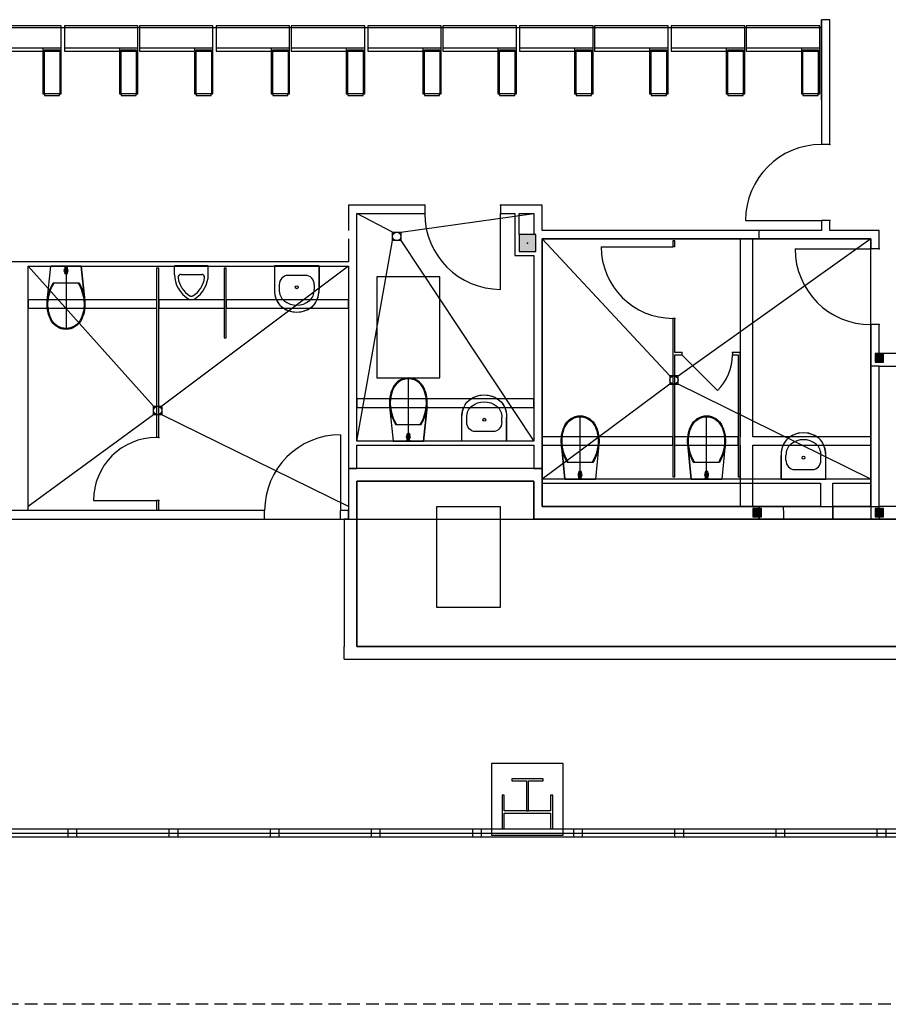
# Model space of a CAD drawing. Units: inches. Extents: x -5448 to 25725, y -75 to 3365.
# Drawn here: x -1051 to -638, y -75 to 392 of the extents above; entities that cross this region are included whole.
import ezdxf

# ---------------------------------------------------------------- set-up
doc = ezdxf.new("R2010")
doc.units = ezdxf.units.IN
doc.header["$LTSCALE"] = 48
doc.header["$MEASUREMENT"] = 0
doc.header["$PDSIZE"] = 6
doc.linetypes.add('HIDDEN2', pattern=[0.1875, 0.125, -0.0625])
for name, color, linetype in [('COLM-01', 8, 'Continuous'), ('DOOR-01', 1, 'Continuous'), ('FLOR-01', 252, 'Continuous'), ('FLOR-FIXT-01', 253, 'Continuous'), ('FURN-01', 254, 'Continuous'), ('GLAZ-01', 1, 'Continuous'), ('PFIX-01', 200, 'Continuous'), ('ROOF-02', 241, 'Continuous'), ('SLAB-01', 9, 'Continuous'), ('SLAB-ABOV-03', 9, 'HIDDEN2'), ('WALL-EXTR-01', 3, 'Continuous'), ('WALL-INTR-01', 2, 'Continuous'), ('WALL-TOLT-PRTN', 2, 'Continuous')]:
    doc.layers.add(name, color=color, linetype=linetype)

msp = doc.modelspace()

# ---------------------------------------------------------------- hatches: boundary and pattern name
at = {"layer": 'COLM-01'}
for points in [[(-813.75, 282), (-805.75, 282), (-805.75, 290), (-813.75, 290)], [(-640.76, 233.5), (-644.76, 233.5), (-644.76, 229.5), (-640.76, 229.5)], [(-698.76, 160), (-702.76, 160), (-702.76, 156), (-698.76, 156)], [(-640.76, 160), (-644.76, 160), (-644.76, 156), (-640.76, 156)]]:
    msp.add_hatch(color=256, dxfattribs=at).paths.add_polyline_path(points, flags=0)

# ---------------------------------------------------------------- linework, layer by layer
for p, q in [((-805.75, 290), (-813.75, 290)), ((-813.75, 290), (-813.75, 282)), ((-805.75, 282), (-805.75, 290)), ((-813.75, 282), (-805.75, 282)), ((-640.76, 233.5), (-644.76, 233.5)), ((-644.76, 233.5), (-644.76, 229.5)), ((-644.76, 229.5), (-640.76, 229.5)), ((-640.76, 229.5), (-640.76, 233.5)), ((-698.76, 160), (-702.76, 160)), ((-702.76, 160), (-702.76, 156)), ((-698.76, 156), (-698.76, 160)), ((-640.76, 160), (-644.76, 160)), ((-644.76, 160), (-644.76, 156)), ((-640.76, 156), (-640.76, 160)), ((-702.76, 156), (-698.76, 156)), ((-644.76, 156), (-640.76, 156)), ((-802.26, 31.74), (-817.24, 31.74)), ((-817.24, 31.74), (-817.24, 30.74)), ((-817.24, 30.74), (-810.25, 30.74)), ((-810.25, 30.74), (-810.25, 16.52)), ((-809.25, 16.52), (-809.25, 30.74)), ((-809.25, 30.74), (-802.26, 30.74)), ((-802.26, 30.74), (-802.26, 31.74)), ((-821.75, 24), (-821.75, 8)), ((-820.75, 24), (-821.75, 24)), ((-820.75, 16.5), (-820.75, 24)), ((-797.75, 24), (-798.75, 24)), ((-798.75, 24), (-798.75, 16.5)), ((-797.75, 8), (-797.75, 24)), ((-798.75, 16.5), (-820.75, 16.5)), ((-820.75, 8), (-820.75, 15.5)), ((-820.75, 15.5), (-798.75, 15.5)), ((-810.25, 16.52), (-809.25, 16.52)), ((-798.75, 15.5), (-798.75, 8)), ((-821.75, 8), (-820.75, 8)), ((-798.75, 8), (-797.75, 8))]:
    msp.add_line(p, q, dxfattribs=at)
for p in [(-809.75, 286), (-642.76, 231.5), (-700.76, 158), (-642.76, 158)]:
    msp.add_point(p, dxfattribs=at)
at = {"layer": 'DOOR-01'}
for p, q in [((-822.5, 264), (-822.5, 300)), ((-706.26, 296.75), (-670.26, 296.75)), ((-774.76, 284.25), (-740.76, 284.25)), ((-682.76, 283.25), (-646.76, 283.25)), ((-719.54, 216.03), (-736.51, 233)), ((-898.5, 195), (-898.5, 159)), ((-1015.76, 163.75), (-985.76, 163.75)), ((-688.26, 159), (-688.26, 161)), ((-688.26, 159), (-688.26, 161)), ((-688.26, 159), (-688.26, 155)), ((-688.26, 159), (-688.26, 155)), ((-642.76, 159), (-642.76, 161)), ((-642.76, 159), (-642.76, 161)), ((-642.76, 159), (-642.76, 155)), ((-642.76, 159), (-642.76, 155))]:
    msp.add_line(p, q, dxfattribs=at)
for centre, radius, start, end in [((-670.26, 296.75), 36, 90, 180), ((-822.5, 300), 36, 180, 270), ((-740.76, 284.25), 34, 180, 270), ((-646.76, 283.25), 36, 180, 270), ((-736.51, 233), 24, 315, 360), ((-985.76, 163.75), 30, 90, 180), ((-898.5, 159), 36, 90, 180)]:
    msp.add_arc(centre, radius, start, end, dxfattribs=at)
at = {"layer": 'FLOR-01'}
msp.add_line((-1216.76, 155), (-249.75, 155), dxfattribs=at)
at = {"layer": 'FLOR-FIXT-01'}
for p, q in [((-873.8, 291.13), (-890.76, 300)), ((-869.8, 291.13), (-806.76, 300)), ((-873.8, 287.13), (-873.8, 291.13)), ((-873.8, 291.13), (-869.8, 291.13)), ((-869.8, 291.13), (-869.8, 287.13)), ((-890.76, 192), (-873.8, 287.13)), ((-869.8, 287.13), (-873.8, 287.13)), ((-869.8, 287.13), (-806.76, 192)), ((-742.26, 223), (-802.76, 288)), ((-646.76, 288), (-738.26, 222.76)), ((-987.26, 208.5), (-1046.75, 275)), ((-894.76, 275), (-983.26, 208.5)), ((-738.26, 223), (-742.26, 223)), ((-742.26, 223), (-742.26, 219)), ((-738.26, 219), (-738.26, 223)), ((-742.26, 219), (-802.76, 174)), ((-742.26, 219), (-738.26, 219)), ((-646.76, 174), (-738.26, 219)), ((-987.26, 204.5), (-987.26, 208.5)), ((-987.26, 208.5), (-983.26, 208.5)), ((-983.26, 208.5), (-983.26, 204.5)), ((-987.26, 204.5), (-1046.75, 161)), ((-983.26, 204.5), (-987.26, 204.5)), ((-894.76, 161), (-983.26, 204.5))]:
    msp.add_line(p, q, dxfattribs=at)
for centre in [(-871.8, 289.13), (-740.26, 221), (-985.26, 206.5)]:
    msp.add_circle(centre, 2, dxfattribs=at)
at = {"layer": 'FURN-01'}
for p, q in [((-1102.26, 388.21), (-1030.26, 388.21)), ((-1031.01, 389), (-1065.89, 389)), ((-1031.01, 377), (-1031.01, 389)), ((-1030.26, 388.21), (-958.26, 388.21)), ((-1029.51, 389), (-1029.51, 377)), ((-994.64, 389), (-1029.51, 389)), ((-994.64, 377), (-994.64, 389)), ((-993.89, 389), (-993.89, 377)), ((-959.01, 389), (-993.89, 389)), ((-959.01, 377), (-959.01, 389)), ((-958.26, 388.21), (-886.26, 388.21)), ((-957.51, 389), (-957.51, 377)), ((-922.64, 389), (-957.51, 389)), ((-922.64, 377), (-922.64, 389)), ((-921.89, 389), (-921.89, 377)), ((-887.01, 389), (-921.89, 389)), ((-887.01, 377), (-887.01, 389)), ((-886.26, 388.21), (-814.26, 388.21)), ((-885.51, 389), (-885.51, 377)), ((-850.64, 389), (-885.51, 389)), ((-850.64, 377), (-850.64, 389)), ((-849.89, 389), (-849.89, 377)), ((-815.01, 389), (-849.89, 389)), ((-815.01, 377), (-815.01, 389)), ((-814.26, 388.21), (-742.26, 388.21)), ((-813.51, 389), (-813.51, 377)), ((-778.64, 389), (-813.51, 389)), ((-778.64, 377), (-778.64, 389)), ((-777.89, 389), (-777.89, 377)), ((-743.01, 389), (-777.89, 389)), ((-743.01, 377), (-743.01, 389)), ((-742.26, 388.21), (-670.26, 388.21)), ((-741.51, 389), (-741.51, 377)), ((-706.64, 389), (-741.51, 389)), ((-706.64, 377), (-706.64, 389)), ((-705.89, 389), (-705.89, 377)), ((-671.01, 389), (-705.89, 389)), ((-671.01, 377), (-671.01, 389)), ((-670.26, 354), (-670.26, 391.96)), ((-1039.76, 378.43), (-1065.89, 378.43)), ((-1065.89, 377), (-1031.01, 377)), ((-1039.76, 378.43), (-1039.76, 356.79)), ((-1031.01, 378.43), (-1039.76, 378.43)), ((-1039.01, 356.79), (-1039.01, 377.68)), ((-1039.01, 377.68), (-1031.76, 377.68)), ((-1031.76, 377.68), (-1031.76, 356.79)), ((-1031.01, 356.79), (-1031.01, 378.43)), ((-1003.39, 378.43), (-1029.51, 378.43)), ((-1029.51, 377), (-994.64, 377)), ((-1003.39, 378.43), (-1003.39, 356.79)), ((-994.64, 378.43), (-1003.39, 378.43)), ((-1002.64, 356.79), (-1002.64, 377.68)), ((-1002.64, 377.68), (-995.39, 377.68)), ((-995.39, 377.68), (-995.39, 356.79)), ((-994.64, 356.79), (-994.64, 378.43)), ((-967.76, 378.43), (-993.89, 378.43)), ((-993.89, 377), (-959.01, 377)), ((-967.76, 378.43), (-967.76, 356.79)), ((-959.01, 378.43), (-967.76, 378.43)), ((-967.01, 356.79), (-967.01, 377.68)), ((-967.01, 377.68), (-959.76, 377.68)), ((-959.76, 377.68), (-959.76, 356.79)), ((-959.01, 356.79), (-959.01, 378.43)), ((-931.39, 378.43), (-957.51, 378.43)), ((-957.51, 377), (-922.64, 377)), ((-931.39, 378.43), (-931.39, 356.79)), ((-922.64, 378.43), (-931.39, 378.43)), ((-930.64, 356.79), (-930.64, 377.68)), ((-930.64, 377.68), (-923.39, 377.68)), ((-923.39, 377.68), (-923.39, 356.79)), ((-922.64, 356.79), (-922.64, 378.43)), ((-895.76, 378.43), (-921.89, 378.43)), ((-921.89, 377), (-887.01, 377)), ((-895.76, 378.43), (-895.76, 356.79)), ((-887.01, 378.43), (-895.76, 378.43)), ((-895.01, 356.79), (-895.01, 377.68)), ((-895.01, 377.68), (-887.76, 377.68)), ((-887.76, 377.68), (-887.76, 356.79)), ((-887.01, 356.79), (-887.01, 378.43)), ((-859.39, 378.43), (-885.51, 378.43)), ((-885.51, 377), (-850.64, 377)), ((-859.39, 378.43), (-859.39, 356.79)), ((-850.64, 378.43), (-859.39, 378.43)), ((-858.64, 356.79), (-858.64, 377.68)), ((-858.64, 377.68), (-851.39, 377.68)), ((-851.39, 377.68), (-851.39, 356.79)), ((-850.64, 356.79), (-850.64, 378.43)), ((-823.76, 378.43), (-849.89, 378.43)), ((-849.89, 377), (-815.01, 377)), ((-823.76, 378.43), (-823.76, 356.79)), ((-815.01, 378.43), (-823.76, 378.43)), ((-823.01, 356.79), (-823.01, 377.68)), ((-823.01, 377.68), (-815.76, 377.68)), ((-815.76, 377.68), (-815.76, 356.79)), ((-815.01, 356.79), (-815.01, 378.43)), ((-787.39, 378.43), (-813.51, 378.43)), ((-813.51, 377), (-778.64, 377)), ((-787.39, 378.43), (-787.39, 356.79)), ((-778.64, 378.43), (-787.39, 378.43)), ((-786.64, 356.79), (-786.64, 377.68)), ((-786.64, 377.68), (-779.39, 377.68)), ((-779.39, 377.68), (-779.39, 356.79)), ((-778.64, 356.79), (-778.64, 378.43)), ((-751.76, 378.43), (-777.89, 378.43)), ((-777.89, 377), (-743.01, 377)), ((-751.76, 378.43), (-751.76, 356.79)), ((-743.01, 378.43), (-751.76, 378.43)), ((-751.01, 356.79), (-751.01, 377.68)), ((-751.01, 377.68), (-743.76, 377.68)), ((-743.76, 377.68), (-743.76, 356.79)), ((-743.01, 356.79), (-743.01, 378.43)), ((-715.39, 378.43), (-741.51, 378.43)), ((-741.51, 377), (-706.64, 377)), ((-715.39, 378.43), (-715.39, 356.79)), ((-706.64, 378.43), (-715.39, 378.43)), ((-714.64, 356.79), (-714.64, 377.68)), ((-714.64, 377.68), (-707.39, 377.68)), ((-707.39, 377.68), (-707.39, 356.79)), ((-706.64, 356.79), (-706.64, 378.43)), ((-679.76, 378.43), (-705.89, 378.43)), ((-705.89, 377), (-671.01, 377)), ((-679.76, 378.43), (-679.76, 356.79)), ((-671.01, 378.43), (-679.76, 378.43)), ((-679.01, 356.79), (-679.01, 377.68)), ((-679.01, 377.68), (-671.76, 377.68)), ((-671.76, 377.68), (-671.76, 356.79)), ((-671.01, 356.79), (-671.01, 378.43)), ((-1039.76, 356.79), (-1039.01, 356.79)), ((-1039.01, 356.76), (-1039.01, 356.01)), ((-1031.8, 356.76), (-1039.01, 356.76)), ((-1039.01, 356.01), (-1031.8, 356.01)), ((-1031.8, 356.01), (-1031.8, 356.76)), ((-1031.76, 356.79), (-1031.01, 356.79)), ((-1003.39, 356.79), (-1002.64, 356.79)), ((-1002.64, 356.76), (-1002.64, 356.01)), ((-995.43, 356.76), (-1002.64, 356.76)), ((-1002.64, 356.01), (-995.43, 356.01)), ((-995.43, 356.01), (-995.43, 356.76)), ((-995.39, 356.79), (-994.64, 356.79)), ((-967.76, 356.79), (-967.01, 356.79)), ((-967.01, 356.76), (-967.01, 356.01)), ((-959.8, 356.76), (-967.01, 356.76)), ((-967.01, 356.01), (-959.8, 356.01)), ((-959.8, 356.01), (-959.8, 356.76)), ((-959.76, 356.79), (-959.01, 356.79)), ((-931.39, 356.79), (-930.64, 356.79)), ((-930.64, 356.76), (-930.64, 356.01)), ((-923.43, 356.76), (-930.64, 356.76)), ((-930.64, 356.01), (-923.43, 356.01)), ((-923.43, 356.01), (-923.43, 356.76)), ((-923.39, 356.79), (-922.64, 356.79)), ((-895.76, 356.79), (-895.01, 356.79)), ((-895.01, 356.76), (-895.01, 356.01)), ((-887.8, 356.76), (-895.01, 356.76)), ((-895.01, 356.01), (-887.8, 356.01)), ((-887.8, 356.01), (-887.8, 356.76)), ((-887.76, 356.79), (-887.01, 356.79)), ((-859.39, 356.79), (-858.64, 356.79)), ((-858.64, 356.76), (-858.64, 356.01)), ((-851.43, 356.76), (-858.64, 356.76)), ((-858.64, 356.01), (-851.43, 356.01)), ((-851.43, 356.01), (-851.43, 356.76)), ((-851.39, 356.79), (-850.64, 356.79)), ((-823.76, 356.79), (-823.01, 356.79)), ((-823.01, 356.76), (-823.01, 356.01)), ((-815.8, 356.76), (-823.01, 356.76)), ((-823.01, 356.01), (-815.8, 356.01)), ((-815.8, 356.01), (-815.8, 356.76)), ((-815.76, 356.79), (-815.01, 356.79)), ((-787.39, 356.79), (-786.64, 356.79)), ((-786.64, 356.76), (-786.64, 356.01)), ((-779.43, 356.76), (-786.64, 356.76)), ((-786.64, 356.01), (-779.43, 356.01)), ((-779.43, 356.01), (-779.43, 356.76)), ((-779.39, 356.79), (-778.64, 356.79)), ((-751.76, 356.79), (-751.01, 356.79)), ((-751.01, 356.76), (-751.01, 356.01)), ((-743.8, 356.76), (-751.01, 356.76)), ((-751.01, 356.01), (-743.8, 356.01)), ((-743.8, 356.01), (-743.8, 356.76)), ((-743.76, 356.79), (-743.01, 356.79)), ((-715.39, 356.79), (-714.64, 356.79)), ((-714.64, 356.76), (-714.64, 356.01)), ((-707.43, 356.76), (-714.64, 356.76)), ((-714.64, 356.01), (-707.43, 356.01)), ((-707.43, 356.01), (-707.43, 356.76)), ((-707.39, 356.79), (-706.64, 356.79)), ((-679.76, 356.79), (-679.01, 356.79)), ((-679.01, 356.76), (-679.01, 356.01)), ((-671.8, 356.76), (-679.01, 356.76)), ((-679.01, 356.01), (-671.8, 356.01)), ((-671.8, 356.01), (-671.8, 356.76)), ((-671.76, 356.79), (-671.01, 356.79))]:
    msp.add_line(p, q, dxfattribs=at)
at = {"layer": 'GLAZ-01'}
for p, q in [((-1215.75, 8), (-115.75, 8)), ((-1215.75, 6), (-115.75, 6)), ((-1027.75, 4), (-1027.75, 8)), ((-1027.75, 8), (-1023.75, 8)), ((-1023.75, 8), (-1023.75, 4)), ((-979.75, 4), (-979.75, 8)), ((-979.75, 8), (-975.75, 8)), ((-975.75, 8), (-975.75, 4)), ((-931.75, 4), (-931.75, 8)), ((-931.75, 8), (-927.75, 8)), ((-927.75, 8), (-927.75, 4)), ((-883.75, 4), (-883.75, 8)), ((-883.75, 8), (-879.75, 8)), ((-879.75, 8), (-879.75, 4)), ((-835.75, 4), (-835.75, 8)), ((-835.75, 8), (-831.75, 8)), ((-831.75, 8), (-831.75, 4)), ((-787.75, 4), (-787.75, 8)), ((-787.75, 8), (-783.75, 8)), ((-783.75, 8), (-783.75, 4)), ((-739.75, 4), (-739.75, 8)), ((-739.75, 8), (-735.75, 8)), ((-735.75, 8), (-735.75, 4)), ((-691.75, 4), (-691.75, 8)), ((-691.75, 8), (-687.75, 8)), ((-687.75, 8), (-687.75, 4)), ((-643.75, 4), (-643.75, 8)), ((-643.75, 8), (-639.75, 8)), ((-639.75, 8), (-639.75, 4)), ((-115.75, 4), (-1215.75, 4)), ((-1023.75, 4), (-1027.75, 4)), ((-975.75, 4), (-979.75, 4)), ((-927.75, 4), (-931.75, 4)), ((-879.75, 4), (-883.75, 4)), ((-831.75, 4), (-835.75, 4)), ((-783.75, 4), (-787.75, 4)), ((-735.75, 4), (-739.75, 4)), ((-687.75, 4), (-691.75, 4)), ((-639.75, 4), (-643.75, 4))]:
    msp.add_line(p, q, dxfattribs=at)
at = {"layer": 'PFIX-01'}
for p, q in [((-1037.66, 258.58), (-1036, 275)), ((-1021.5, 275), (-1036, 275)), ((-1029.73, 274.81), (-1029.73, 275)), ((-1027.76, 274.81), (-1029.73, 274.81)), ((-1027.96, 272.05), (-1029.53, 272.05)), ((-1029.3, 274.81), (-1029.3, 272.05)), ((-1028.2, 274.81), (-1028.2, 272.05)), ((-1027.76, 275), (-1027.76, 274.81)), ((-1019.83, 258.58), (-1021.5, 275)), ((-961.26, 275.13), (-977.26, 275.13)), ((-977.26, 271.13), (-977.26, 275.13)), ((-974.17, 271.13), (-964.36, 271.13)), ((-961.26, 271.13), (-961.26, 275.13)), ((-929.87, 275.13), (-929.87, 263.93)), ((-908.62, 275.13), (-929.87, 275.13)), ((-929.87, 275.13), (-929.87, 263.93)), ((-908.62, 275.13), (-929.87, 275.13)), ((-908.62, 275.13), (-908.62, 263.93)), ((-908.62, 263.93), (-908.62, 275.13)), ((-1034.83, 267.15), (-1022.67, 267.15)), ((-923.46, 270.62), (-923.46, 270.61)), ((-915.04, 270.61), (-923.46, 270.61)), ((-851.28, 270), (-881.28, 270)), ((-881.28, 270), (-881.28, 222)), ((-851.28, 222), (-851.28, 270)), ((-929.87, 263.93), (-929.77, 262.28)), ((-929.77, 262.28), (-929.47, 260.68)), ((-927.56, 266.17), (-927.56, 263.93)), ((-910.93, 266.17), (-910.93, 263.93)), ((-909.03, 260.68), (-908.73, 262.28)), ((-908.73, 262.28), (-908.62, 263.93)), ((-929.47, 260.68), (-928.97, 259.19)), ((-928.97, 259.19), (-928.3, 257.85)), ((-928.3, 257.85), (-927.47, 256.7)), ((-911.03, 256.7), (-910.2, 257.85)), ((-910.2, 257.85), (-909.53, 259.19)), ((-909.53, 259.19), (-909.03, 260.68)), ((-927.47, 256.7), (-926.51, 255.79)), ((-926.51, 255.79), (-924.21, 254.32)), ((-924.21, 254.32), (-921.76, 253.43)), ((-921.76, 253.43), (-919.25, 253.13)), ((-919.25, 253.13), (-916.73, 253.43)), ((-916.73, 253.43), (-914.29, 254.32)), ((-914.29, 254.32), (-911.98, 255.79)), ((-911.98, 255.79), (-911.03, 256.7)), ((-881.28, 222), (-851.28, 222)), ((-871.6, 219.97), (-872.43, 219.13)), ((-870.66, 220.68), (-871.6, 219.97)), ((-869.64, 221.25), (-870.66, 220.68)), ((-868.56, 221.67), (-869.64, 221.25)), ((-867.43, 221.92), (-868.56, 221.67)), ((-866.28, 222), (-867.43, 221.92)), ((-866.28, 192), (-866.28, 222)), ((-865.13, 221.92), (-866.28, 222)), ((-864, 221.67), (-865.13, 221.92)), ((-862.92, 221.25), (-864, 221.67)), ((-861.9, 220.68), (-862.92, 221.25)), ((-860.96, 219.97), (-861.9, 220.68)), ((-860.13, 219.13), (-860.96, 219.97)), ((-874.53, 215.05), (-874.82, 213.98)), ((-874.16, 216.1), (-874.53, 215.05)), ((-873.73, 217.12), (-874.16, 216.1)), ((-873.14, 218.17), (-873.73, 217.12)), ((-872.43, 219.13), (-873.14, 218.17)), ((-859.42, 218.17), (-860.13, 219.13)), ((-858.83, 217.12), (-859.42, 218.17)), ((-858.4, 216.1), (-858.83, 217.12)), ((-858.03, 215.05), (-858.4, 216.1)), ((-857.74, 213.98), (-858.03, 215.05)), ((-875.2, 211.78), (-875.27, 210.66)), ((-875.27, 210.66), (-875.27, 209.54)), ((-875.05, 212.88), (-875.2, 211.78)), ((-874.82, 213.98), (-875.05, 212.88)), ((-857.51, 212.88), (-857.74, 213.98)), ((-857.36, 211.78), (-857.51, 212.88)), ((-857.29, 210.66), (-857.36, 211.78)), ((-857.29, 209.54), (-857.29, 210.66)), ((-875.27, 209.54), (-875.19, 208.43)), ((-875.19, 208.43), (-873.53, 192)), ((-875.19, 208.43), (-873.53, 192)), ((-857.36, 208.43), (-859.03, 192)), ((-859.03, 192), (-857.36, 208.43)), ((-857.36, 208.43), (-857.29, 209.54)), ((-840.9, 192), (-840.9, 203.2)), ((-838.6, 200.96), (-838.6, 203.2)), ((-821.96, 200.96), (-821.96, 203.2)), ((-819.66, 192), (-819.66, 203.2)), ((-872.36, 199.85), (-860.2, 199.85)), ((-834.49, 196.51), (-834.49, 196.52)), ((-826.07, 196.52), (-834.49, 196.52)), ((-859.03, 192), (-873.53, 192)), ((-873.53, 192), (-866.28, 192)), ((-865.3, 192.2), (-867.26, 192.2)), ((-867.26, 192.2), (-867.26, 192)), ((-865.49, 194.95), (-867.07, 194.95)), ((-866.83, 192.2), (-866.83, 194.95)), ((-866.28, 192), (-859.03, 192)), ((-865.73, 192.2), (-865.73, 194.95)), ((-865.3, 192), (-865.3, 192.2)), ((-819.66, 192), (-840.9, 192)), ((-686.99, 192.43), (-687.81, 191.28)), ((-686.03, 193.34), (-686.99, 192.43)), ((-683.72, 194.81), (-686.03, 193.34)), ((-681.28, 195.7), (-683.72, 194.81)), ((-678.76, 196), (-681.28, 195.7)), ((-676.25, 195.7), (-678.76, 196)), ((-673.81, 194.81), (-676.25, 195.7)), ((-671.5, 193.34), (-673.81, 194.81)), ((-670.54, 192.43), (-671.5, 193.34)), ((-669.71, 191.28), (-670.54, 192.43)), ((-793.68, 190.43), (-792.01, 174)), ((-775.85, 190.43), (-777.51, 174)), ((-733.68, 190.43), (-732.01, 174)), ((-715.85, 190.43), (-717.51, 174)), ((-688.98, 188.45), (-689.29, 186.85)), ((-688.49, 189.94), (-688.98, 188.45)), ((-687.81, 191.28), (-688.49, 189.94)), ((-669.04, 189.94), (-669.71, 191.28)), ((-668.55, 188.45), (-669.04, 189.94)), ((-668.24, 186.85), (-668.55, 188.45)), ((-689.29, 186.85), (-689.39, 185.2)), ((-689.39, 174), (-689.39, 185.2)), ((-689.39, 185.2), (-689.39, 174)), ((-687.08, 182.96), (-687.08, 185.2)), ((-670.45, 182.96), (-670.45, 185.2)), ((-668.14, 185.2), (-668.24, 186.85)), ((-668.14, 174), (-668.14, 185.2)), ((-668.14, 174), (-668.14, 185.2)), ((-778.68, 181.85), (-790.84, 181.85)), ((-718.68, 181.85), (-730.84, 181.85)), ((-682.97, 178.52), (-674.56, 178.52)), ((-674.56, 178.51), (-674.56, 178.52)), ((-792.01, 174), (-777.51, 174)), ((-785.75, 174), (-785.75, 174.2)), ((-785.75, 174.2), (-783.78, 174.2)), ((-785.55, 176.95), (-783.98, 176.95)), ((-785.31, 174.2), (-785.31, 176.95)), ((-784.21, 174.2), (-784.21, 176.95)), ((-783.78, 174.2), (-783.78, 174)), ((-732.01, 174), (-717.51, 174)), ((-725.75, 174), (-725.75, 174.2)), ((-725.75, 174.2), (-723.78, 174.2)), ((-725.55, 176.95), (-723.98, 176.95)), ((-725.31, 174.2), (-725.31, 176.95)), ((-724.21, 174.2), (-724.21, 176.95)), ((-723.78, 174.2), (-723.78, 174)), ((-689.39, 174), (-668.14, 174)), ((-689.39, 174), (-668.14, 174))]:
    msp.add_line(p, q, dxfattribs=at)
at = {"layer": 'PFIX-01', "extrusion": (0, 0, -1)}
for p, q in [((-1037.66, 258.58), (-1036, 275)), ((-1036, 275), (-1028.75, 275)), ((-1028.75, 275), (-1028.75, 245)), ((-1028.75, 275), (-1021.5, 275)), ((-1021.5, 275), (-1019.83, 258.58)), ((-1037.74, 257.46), (-1037.66, 258.58)), ((-1037.74, 256.34), (-1037.74, 257.46)), ((-1019.83, 258.58), (-1019.76, 257.46)), ((-1019.76, 257.46), (-1019.76, 256.34)), ((-1037.66, 255.23), (-1037.74, 256.34)), ((-1037.51, 254.12), (-1037.66, 255.23)), ((-1037.29, 253.03), (-1037.51, 254.12)), ((-1037, 251.95), (-1037.29, 253.03)), ((-1020.2, 253.03), (-1020.5, 251.95)), ((-1019.98, 254.12), (-1020.2, 253.03)), ((-1019.83, 255.23), (-1019.98, 254.12)), ((-1019.76, 256.34), (-1019.83, 255.23)), ((-1036.63, 250.9), (-1037, 251.95)), ((-1036.19, 249.88), (-1036.63, 250.9)), ((-1035.61, 248.83), (-1036.19, 249.88)), ((-1034.9, 247.88), (-1035.61, 248.83)), ((-1034.06, 247.03), (-1034.9, 247.88)), ((-1022.6, 247.88), (-1023.43, 247.03)), ((-1021.88, 248.83), (-1022.6, 247.88)), ((-1021.3, 249.88), (-1021.88, 248.83)), ((-1020.87, 250.9), (-1021.3, 249.88)), ((-1020.5, 251.95), (-1020.87, 250.9)), ((-1033.13, 246.32), (-1034.06, 247.03)), ((-1032.11, 245.75), (-1033.13, 246.32)), ((-1031.03, 245.34), (-1032.11, 245.75)), ((-1029.9, 245.09), (-1031.03, 245.34)), ((-1028.75, 245), (-1029.9, 245.09)), ((-1027.6, 245.09), (-1028.75, 245)), ((-1026.47, 245.34), (-1027.6, 245.09)), ((-1025.39, 245.75), (-1026.47, 245.34)), ((-1024.37, 246.32), (-1025.39, 245.75)), ((-1023.43, 247.03), (-1024.37, 246.32)), ((-839.33, 209.28), (-838.5, 210.43)), ((-838.5, 210.43), (-837.55, 211.34)), ((-837.55, 211.34), (-835.24, 212.81)), ((-835.24, 212.81), (-832.79, 213.7)), ((-832.79, 213.7), (-830.28, 214)), ((-830.28, 214), (-827.77, 213.7)), ((-827.77, 213.7), (-825.32, 212.81)), ((-825.32, 212.81), (-823.01, 211.34)), ((-823.01, 211.34), (-822.06, 210.43)), ((-822.06, 210.43), (-821.23, 209.28)), ((-840.8, 204.85), (-840.5, 206.45)), ((-840.5, 206.45), (-840, 207.94)), ((-840, 207.94), (-839.33, 209.28)), ((-821.23, 209.28), (-820.56, 207.94)), ((-820.56, 207.94), (-820.06, 206.45)), ((-820.06, 206.45), (-819.76, 204.85)), ((-840.9, 203.2), (-840.8, 204.85)), ((-840.9, 192), (-840.9, 203.2)), ((-819.76, 204.85), (-819.65, 203.2)), ((-819.65, 203.2), (-819.65, 192)), ((-791.63, 200.17), (-790.91, 201.13)), ((-790.91, 201.13), (-790.08, 201.97)), ((-790.08, 201.97), (-789.14, 202.68)), ((-789.14, 202.68), (-788.13, 203.25)), ((-788.13, 203.25), (-787.04, 203.67)), ((-787.04, 203.67), (-785.91, 203.92)), ((-785.91, 203.92), (-784.76, 204)), ((-784.76, 174), (-784.76, 204)), ((-784.76, 204), (-783.61, 203.92)), ((-783.61, 203.92), (-782.49, 203.67)), ((-782.49, 203.67), (-781.4, 203.25)), ((-781.4, 203.25), (-780.38, 202.68)), ((-780.38, 202.68), (-779.45, 201.97)), ((-779.45, 201.97), (-778.62, 201.13)), ((-778.62, 201.13), (-777.9, 200.17)), ((-731.63, 200.17), (-730.91, 201.13)), ((-730.91, 201.13), (-730.08, 201.97)), ((-730.08, 201.97), (-729.14, 202.68)), ((-729.14, 202.68), (-728.13, 203.25)), ((-728.13, 203.25), (-727.04, 203.67)), ((-727.04, 203.67), (-725.91, 203.92)), ((-725.91, 203.92), (-724.76, 204)), ((-724.76, 174), (-724.76, 204)), ((-724.76, 204), (-723.61, 203.92)), ((-723.61, 203.92), (-722.49, 203.67)), ((-722.49, 203.67), (-721.4, 203.25)), ((-721.4, 203.25), (-720.38, 202.68)), ((-720.38, 202.68), (-719.45, 201.97)), ((-719.45, 201.97), (-718.62, 201.13)), ((-718.62, 201.13), (-717.9, 200.17)), ((-793.31, 195.98), (-793.01, 197.05)), ((-793.01, 197.05), (-792.65, 198.1)), ((-792.65, 198.1), (-792.21, 199.12)), ((-792.21, 199.12), (-791.63, 200.17)), ((-777.9, 200.17), (-777.32, 199.12)), ((-777.32, 199.12), (-776.88, 198.1)), ((-776.88, 198.1), (-776.52, 197.05)), ((-776.52, 197.05), (-776.22, 195.98)), ((-733.31, 195.98), (-733.01, 197.05)), ((-733.01, 197.05), (-732.65, 198.1)), ((-732.65, 198.1), (-732.21, 199.12)), ((-732.21, 199.12), (-731.63, 200.17)), ((-717.9, 200.17), (-717.32, 199.12)), ((-717.32, 199.12), (-716.88, 198.1)), ((-716.88, 198.1), (-716.52, 197.05)), ((-716.52, 197.05), (-716.22, 195.98)), ((-819.65, 192), (-840.9, 192)), ((-793.75, 192.66), (-793.68, 193.78)), ((-793.75, 191.54), (-793.75, 192.66)), ((-793.68, 193.78), (-793.53, 194.88)), ((-793.53, 194.88), (-793.31, 195.98)), ((-776.22, 195.98), (-776, 194.88)), ((-776, 194.88), (-775.85, 193.78)), ((-775.85, 193.78), (-775.77, 192.66)), ((-775.77, 192.66), (-775.77, 191.54)), ((-733.75, 192.66), (-733.68, 193.78)), ((-733.75, 191.54), (-733.75, 192.66)), ((-733.68, 193.78), (-733.53, 194.88)), ((-733.53, 194.88), (-733.31, 195.98)), ((-716.22, 195.98), (-716, 194.88)), ((-716, 194.88), (-715.85, 193.78)), ((-715.85, 193.78), (-715.77, 192.66)), ((-715.77, 192.66), (-715.77, 191.54)), ((-793.68, 190.43), (-793.75, 191.54)), ((-792.01, 174), (-793.68, 190.43)), ((-775.85, 190.43), (-777.51, 174)), ((-775.77, 191.54), (-775.85, 190.43)), ((-733.68, 190.43), (-733.75, 191.54)), ((-732.01, 174), (-733.68, 190.43)), ((-715.85, 190.43), (-717.51, 174)), ((-715.77, 191.54), (-715.85, 190.43)), ((-784.76, 174), (-792.01, 174)), ((-777.51, 174), (-784.76, 174)), ((-724.76, 174), (-732.01, 174)), ((-717.51, 174), (-724.76, 174))]:
    msp.add_line(p, q, dxfattribs=at)
at = {"layer": 'PFIX-01'}
for centre in [(-919.25, 265), (-830.28, 202.13), (-678.76, 184.13)]:
    msp.add_circle(centre, 0.689, dxfattribs=at)
for centre, radius, start, end in [((-1028.75, 272.99), 0.984, 126.86, 233.14), ((-1028.75, 272.05), 0.787, 180, 0), ((-1028.75, 272.99), 0.984, 306.86, 53.14), ((-963.66, 271.13), 13.6, 180, 238.1092), ((-974.17, 269.73), 1.4, 90, 187.0582), ((-974.86, 271.13), 13.6, 301.8908, 0), ((-964.36, 269.73), 1.4, 352.9418, 90), ((-963.66, 271.13), 12, 187.5275, 238.1092), ((-974.86, 271.13), 12, 301.8908, 352.4725), ((-969.26, 262.13), 3, 238.1092, 301.8908), ((-969.26, 262.13), 1.4, 238.1092, 301.8908), ((-866.28, 194.01), 0.984, 126.86, 233.14), ((-866.28, 194.95), 0.787, 0, 180), ((-866.28, 194.01), 0.984, 306.86, 53.14), ((-784.76, 176.95), 0.787, 0, 180), ((-724.76, 176.95), 0.787, 0, 180), ((-784.76, 176.01), 0.984, 126.86, 233.14), ((-784.76, 176.01), 0.984, 306.86, 53.14), ((-724.76, 176.01), 0.984, 126.86, 233.14), ((-724.76, 176.01), 0.984, 306.86, 53.14)]:
    msp.add_arc(centre, radius, start, end, dxfattribs=at)
at = {"layer": 'PFIX-01', "extrusion": (0, 0, -1)}
for centre, major_axis, ratio, start_param, end_param in [((-1018.89, 256.45), (0, 19.95), 0.946068, -1.464054, -1.00489), ((-1018.89, 256.45), (0, 19.53), 0.946068, -1.464054, -0.991054), ((-1038.6, 256.45), (0, 19.53), 0.946068, 0.991054, 1.464054), ((-1038.6, 256.45), (0, 19.95), 0.946068, 1.00489, 1.464054), ((-1022.81, 256.9), (0, 15.78), 0.946068, 4.252047, 4.819131), ((-1022.81, 256.9), (0, 15.36), 0.946068, 4.252047, 4.819131), ((-1034.68, 256.9), (0, 15.36), 0.946068, 1.464055, 2.031139), ((-1034.68, 256.9), (0, 15.78), 0.946068, 1.464055, 2.031139), ((-1028.75, 253.79), (0, 8.78), 0.946068, 3.141593, 4.252046), ((-1028.75, 253.79), (0, 8.78), 0.946068, 3.141593, 4.252046), ((-1028.75, 253.79), (0, 8.36), 0.946068, 3.141593, 4.252047), ((-1028.75, 253.79), (0, 8.36), 0.946068, 2.031139, 3.141593), ((-1028.75, 253.79), (0, 8.78), 0.946068, 2.031139, 3.141593), ((-834.49, 203.2), (0, 9.26), 0.692935, 4.712389, 5.78621), ((-830.28, 192), (0, 22), 0.692935, -0.496975, 0.496975), ((-830.28, 192), (0, 18.67), 0.692935, -0.496975, 0.496975), ((-826.07, 203.2), (0, 9.26), 0.692935, 0.496975, 1.570796), ((-834.49, 203.2), (0, 5.93), 0.692935, 4.712389, 5.78621), ((-826.07, 203.2), (0, 5.93), 0.692935, 0.496975, 1.570796), ((-834.49, 200.96), (0, 4.45), 0.923226, 3.141593, 4.712389), ((-826.07, 200.96), (0, 4.45), 0.923226, 1.570796, 3.141593), ((-784.76, 195.22), (0, 8.78), 0.946068, -1.110454, 0), ((-784.76, 195.22), (0, 8.36), 0.946068, -1.110454, 0), ((-784.76, 195.22), (0, 8.78), 0.946068, 0, 1.110454), ((-784.76, 195.22), (0, 8.78), 0.946068, 0, 1.110454), ((-784.76, 195.22), (0, 8.36), 0.946068, 0, 1.110454), ((-724.76, 195.22), (0, 8.78), 0.946068, -1.110454, 0), ((-724.76, 195.22), (0, 8.36), 0.946068, -1.110454, 0), ((-724.76, 195.22), (0, 8.78), 0.946068, 0, 1.110454), ((-724.76, 195.22), (0, 8.78), 0.946068, 0, 1.110454), ((-724.76, 195.22), (0, 8.36), 0.946068, 0, 1.110454), ((-778.83, 192.11), (0, 15.78), 0.946068, 4.605647, 5.172731), ((-778.83, 192.11), (0, 15.36), 0.946068, 4.605647, 5.172731), ((-790.7, 192.11), (0, 15.36), 0.946068, 1.110454, 1.677538), ((-790.7, 192.11), (0, 15.78), 0.946068, 1.110454, 1.677538), ((-718.83, 192.11), (0, 15.78), 0.946068, 4.605647, 5.172731), ((-718.83, 192.11), (0, 15.36), 0.946068, 4.605647, 5.172731), ((-730.7, 192.11), (0, 15.36), 0.946068, 1.110454, 1.677538), ((-730.7, 192.11), (0, 15.78), 0.946068, 1.110454, 1.677538), ((-774.91, 192.55), (0, 19.95), 0.946068, 4.146483, 4.605647), ((-774.91, 192.55), (0, 19.53), 0.946068, 4.132647, 4.605647), ((-794.62, 192.55), (0, 19.53), 0.946068, 1.677538, 2.150539), ((-794.62, 192.55), (0, 19.95), 0.946068, 1.677538, 2.136703), ((-714.91, 192.55), (0, 19.95), 0.946068, 4.146483, 4.605647), ((-714.91, 192.55), (0, 19.53), 0.946068, 4.132647, 4.605647), ((-734.62, 192.55), (0, 19.53), 0.946068, 1.677538, 2.150539), ((-734.62, 192.55), (0, 19.95), 0.946068, 1.677538, 2.136703)]:
    msp.add_ellipse(centre, major_axis=major_axis, ratio=ratio, start_param=start_param, end_param=end_param, dxfattribs=at)
at = {"layer": 'PFIX-01'}
for centre, major_axis, ratio, start_param, end_param in [((-923.46, 266.17), (0, -4.45), 0.923226, 3.141593, 4.712389), ((-915.04, 266.17), (0, -4.45), 0.923226, 1.570796, 3.141593), ((-923.46, 263.93), (0, 9.26), 0.692935, 1.570796, 2.644618), ((-923.46, 263.93), (0, 5.93), 0.692935, 1.570796, 2.644618), ((-915.04, 263.93), (0, 5.93), 0.692935, 3.638567, 4.712389), ((-915.04, 263.93), (0, 9.26), 0.692935, 3.638567, 4.712389), ((-919.25, 275.13), (0, 18.67), 0.692935, 2.644618, 3.638567), ((-919.25, 275.13), (0, 22), 0.692935, 2.644618, 3.638567), ((-866.28, 213.22), (0, -8.78), 0.946068, 3.141593, 4.252046), ((-866.28, 213.22), (0, -8.78), 0.946068, 3.141593, 4.252046), ((-866.28, 213.22), (0, -8.36), 0.946068, 3.141593, 4.252047), ((-866.28, 213.22), (0, -8.78), 0.946068, 2.031139, 3.141593), ((-866.28, 213.22), (0, -8.36), 0.946068, 2.031139, 3.141593), ((-860.35, 210.11), (0, -15.78), 0.946068, 4.252047, 4.819131), ((-860.35, 210.11), (0, -15.36), 0.946068, 4.252047, 4.819131), ((-872.21, 210.11), (0, -15.36), 0.946068, 1.464055, 2.031139), ((-872.21, 210.11), (0, -15.78), 0.946068, 1.464055, 2.031139), ((-856.42, 210.55), (0, -19.95), 0.946068, 4.819131, 5.278295), ((-856.42, 210.55), (0, -19.53), 0.946068, 4.819131, 5.292131), ((-876.14, 210.55), (0, -19.53), 0.946068, 0.991054, 1.464054), ((-876.14, 210.55), (0, -19.95), 0.946068, 1.00489, 1.464054), ((-678.76, 174), (0, -22), 0.692935, 2.644618, 3.638567), ((-682.97, 185.2), (0, -9.26), 0.692935, 3.638567, 4.712389), ((-678.76, 174), (0, -18.67), 0.692935, 2.644618, 3.638567), ((-674.55, 185.2), (0, -9.26), 0.692935, 1.570796, 2.644618), ((-682.97, 185.2), (0, -5.93), 0.692935, 3.638567, 4.712389), ((-674.55, 185.2), (0, -5.93), 0.692935, 1.570796, 2.644618), ((-682.97, 182.96), (0, 4.45), 0.923226, 1.570796, 3.141593), ((-674.56, 182.96), (0, 4.45), 0.923226, 3.141593, 4.712389)]:
    msp.add_ellipse(centre, major_axis=major_axis, ratio=ratio, start_param=start_param, end_param=end_param, dxfattribs=at)
at = {"layer": 'ROOF-02'}
for p, q in [((-852.76, 161), (-822.76, 161)), ((-852.76, 113), (-852.76, 161)), ((-822.76, 161), (-822.76, 113)), ((-822.76, 113), (-852.76, 113))]:
    msp.add_line(p, q, dxfattribs=at)
at = {"layer": 'SLAB-01'}
for p, q in [((-802.76, 288), (-802.76, 161)), ((-646.76, 288), (-802.76, 288)), ((-646.76, 161), (-646.76, 288)), ((-890.76, 173), (-890.76, 94.5)), ((-806.76, 173), (-890.76, 173)), ((-806.76, 155), (-806.76, 173)), ((-802.76, 161), (-646.76, 161)), ((-376.77, 155), (-806.76, 155)), ((-890.76, 94.5), (-376.77, 94.5)), ((-792.75, 39), (-826.75, 39)), ((-826.75, 39), (-826.75, 5)), ((-792.75, 5), (-792.75, 39)), ((-826.75, 5), (-792.75, 5))]:
    msp.add_line(p, q, dxfattribs=at)
at = {"layer": 'SLAB-ABOV-03'}
msp.add_line((-79.25, -75.25), (-1540.28, -75.25), dxfattribs=at)
at = {"layer": 'WALL-EXTR-01'}
for p, q in [((-894.76, 304), (-894.76, 292)), ((-890.76, 288), (-890.76, 300)), ((-894.76, 288), (-894.76, 277)), ((-890.76, 192), (-890.76, 288)), ((-894.76, 275), (-894.76, 179)), ((-646.76, 233.5), (-646.76, 174)), ((-370.77, 233.5), (-642.76, 233.5)), ((-642.76, 227.5), (-646.76, 227.5)), ((-646.76, 227.5), (-646.76, 194)), ((-642.76, 227.5), (-376.77, 227.5)), ((-642.76, 161), (-642.76, 227.5)), ((-642.76, 161), (-642.76, 227.5)), ((-890.76, 179), (-890.76, 190)), ((-646.76, 190), (-646.76, 161)), ((-890.76, 179), (-894.76, 179)), ((-894.76, 179), (-894.76, 155)), ((-894.76, 179), (-890.76, 179)), ((-802.76, 179), (-890.76, 179)), ((-802.76, 173), (-802.76, 179)), ((-890.76, 173), (-806.76, 173)), ((-890.76, 155), (-890.76, 173)), ((-806.76, 173), (-806.76, 155)), ((-646.76, 174), (-802.76, 174)), ((-802.76, 174), (-802.76, 172)), ((-802.76, 161), (-802.76, 173)), ((-802.76, 172), (-670.76, 172)), ((-670.76, 172), (-670.76, 161)), ((-664.76, 172), (-646.76, 172)), ((-664.76, 155), (-664.76, 172)), ((-646.76, 172), (-646.76, 155)), ((-934.5, 159), (-1170.01, 159)), ((-934.5, 155), (-934.5, 159)), ((-898.5, 155), (-898.5, 159)), ((-894.76, 159), (-898.5, 159)), ((-894.76, 155), (-894.76, 159)), ((-699.75, 161), (-802.76, 161)), ((-699.75, 160), (-699.75, 161)), ((-646.76, 161), (-642.76, 161)), ((-419.39, 161), (-642.76, 161)), ((-1170.01, 155), (-934.5, 155)), ((-898.5, 155), (-894.76, 155)), ((-806.76, 155), (-699.75, 155)), ((-699.75, 155), (-699.75, 156)), ((-646.76, 155), (-642.76, 155)), ((-642.76, 155), (-419.39, 155)), ((-376.77, 94.5), (-890.76, 94.5)), ((-896.76, 88.5), (-370.77, 88.5))]:
    msp.add_line(p, q, dxfattribs=at)
at = {"layer": 'WALL-INTR-01'}
for p, q in [((-702.76, 288), (-708.76, 288)), ((-708.76, 288), (-708.76, 194)), ((-702.76, 194), (-702.76, 288)), ((-985.76, 259), (-1046.75, 259)), ((-1046.75, 259), (-1046.75, 255)), ((-985.76, 259), (-985.76, 255)), ((-984.76, 259), (-984.76, 255)), ((-953.76, 259), (-984.76, 259)), ((-953.76, 259), (-953.76, 255)), ((-952.76, 259), (-952.76, 255)), ((-894.76, 259), (-952.76, 259)), ((-894.76, 255), (-894.76, 259)), ((-1046.75, 255), (-985.76, 255)), ((-984.76, 255), (-953.76, 255)), ((-952.76, 255), (-894.76, 255)), ((-806.76, 212), (-890.76, 212)), ((-890.76, 212), (-890.76, 208)), ((-806.76, 208), (-806.76, 212)), ((-890.76, 208), (-806.76, 208)), ((-740.76, 194), (-802.76, 194)), ((-802.76, 194), (-802.76, 190)), ((-740.76, 190), (-740.76, 194)), ((-739.76, 190), (-739.76, 194)), ((-709.76, 194), (-739.76, 194)), ((-709.76, 190), (-709.76, 194)), ((-646.76, 194), (-702.76, 194)), ((-646.76, 190), (-646.76, 194)), ((-802.76, 190), (-740.76, 190)), ((-739.76, 190), (-709.76, 190)), ((-708.76, 190), (-708.76, 161)), ((-702.76, 190), (-646.76, 190)), ((-702.76, 161), (-702.76, 190)), ((-708.76, 161), (-702.76, 161)), ((-646.76, 161), (-664.76, 161)), ((-664.76, 161), (-664.76, 155)), ((-894.76, 155), (-896.76, 155)), ((-896.76, 155), (-896.76, 94.5)), ((-890.76, 94.5), (-890.76, 155)), ((-664.76, 155), (-646.76, 155)), ((-896.76, 88.5), (-896.76, 94.5))]:
    msp.add_line(p, q, dxfattribs=at)
at = {"layer": 'WALL-TOLT-PRTN'}
for p, q in [((-670.26, 391.96), (-670.26, 347)), ((-666.26, 391.96), (-670.26, 391.96)), ((-666.26, 347), (-666.26, 391.96)), ((-670.26, 347), (-670.26, 332.75)), ((-666.26, 332.75), (-666.26, 347)), ((-666.26, 332.75), (-670.26, 332.75)), ((-858.5, 304), (-894.76, 304)), ((-858.5, 304), (-858.5, 300)), ((-822.5, 304), (-822.5, 300)), ((-802.76, 304), (-822.5, 304)), ((-802.76, 292), (-802.76, 304)), ((-890.76, 300), (-858.5, 300)), ((-822.5, 300), (-815.75, 300)), ((-815.75, 300), (-815.75, 280)), ((-813.75, 300), (-806.76, 300)), ((-813.75, 290), (-813.75, 300)), ((-806.76, 300), (-806.76, 292)), ((-666.26, 296.75), (-670.26, 296.75)), ((-670.26, 296.75), (-670.26, 292)), ((-666.26, 292), (-666.26, 296.75)), ((-806.76, 292), (-806.76, 290)), ((-699.75, 292), (-802.76, 292)), ((-699.75, 288), (-699.75, 292)), ((-670.26, 292), (-699.75, 292)), ((-642.76, 292), (-666.26, 292)), ((-642.76, 288), (-642.76, 292)), ((-802.76, 288), (-699.75, 288)), ((-802.76, 179), (-802.76, 288)), ((-740.76, 287), (-740.76, 284.25)), ((-739.76, 287), (-740.76, 287)), ((-739.76, 284.25), (-739.76, 287)), ((-699.75, 288), (-646.76, 288)), ((-646.76, 288), (-646.76, 283.25)), ((-642.76, 283.25), (-642.76, 288)), ((-739.76, 284.25), (-740.76, 284.25)), ((-642.76, 283.25), (-646.76, 283.25)), ((-894.76, 277), (-1210.76, 277)), ((-815.75, 280), (-806.76, 280)), ((-806.76, 280), (-806.76, 192)), ((-1046.75, 275), (-894.76, 275)), ((-1046.75, 159), (-1046.75, 275)), ((-984.76, 274), (-985.76, 274)), ((-985.76, 274), (-985.76, 193.75)), ((-984.76, 193.75), (-984.76, 274)), ((-952.76, 274), (-953.76, 274)), ((-953.76, 274), (-953.76, 241)), ((-952.76, 241), (-952.76, 274)), ((-739.76, 250.25), (-740.76, 250.25)), ((-740.76, 250.25), (-740.76, 175)), ((-739.76, 234), (-739.76, 250.25)), ((-642.76, 247.25), (-646.76, 247.25)), ((-646.76, 247.25), (-646.76, 233.5)), ((-642.76, 233.5), (-642.76, 247.25)), ((-953.76, 241), (-952.76, 241)), ((-736.51, 234), (-739.76, 234)), ((-736.51, 234), (-736.51, 233)), ((-712.51, 234), (-712.51, 233)), ((-708.76, 234), (-712.51, 234)), ((-708.76, 175), (-708.76, 234)), ((-739.76, 175), (-739.76, 233)), ((-739.76, 233), (-736.51, 233)), ((-712.51, 233), (-709.76, 233)), ((-709.76, 233), (-709.76, 175)), ((-984.76, 193.75), (-985.76, 193.75)), ((-806.76, 192), (-890.76, 192)), ((-890.76, 190), (-806.76, 190)), ((-806.76, 190), (-806.76, 179)), ((-806.76, 179), (-802.76, 179)), ((-740.76, 175), (-739.76, 175)), ((-709.76, 175), (-708.76, 175)), ((-984.76, 163.75), (-985.76, 163.75)), ((-985.76, 163.75), (-985.76, 159)), ((-984.76, 159), (-984.76, 163.75)), ((-670.76, 161), (-699.75, 161)), ((-699.75, 161), (-699.75, 160)), ((-699.75, 156), (-699.75, 155)), ((-699.75, 155), (-664.76, 155))]:
    msp.add_line(p, q, dxfattribs=at)
for p in [(-666.26, 332.75), (-858.5, 304), (-822.5, 304), (-666.26, 296.75), (-642.76, 283.25), (-739.76, 250.25), (-642.76, 247.25), (-736.51, 234), (-712.51, 234), (-984.76, 193.75), (-984.76, 163.75)]:
    msp.add_point(p, dxfattribs=at)

doc.saveas('drawing.dxf')
